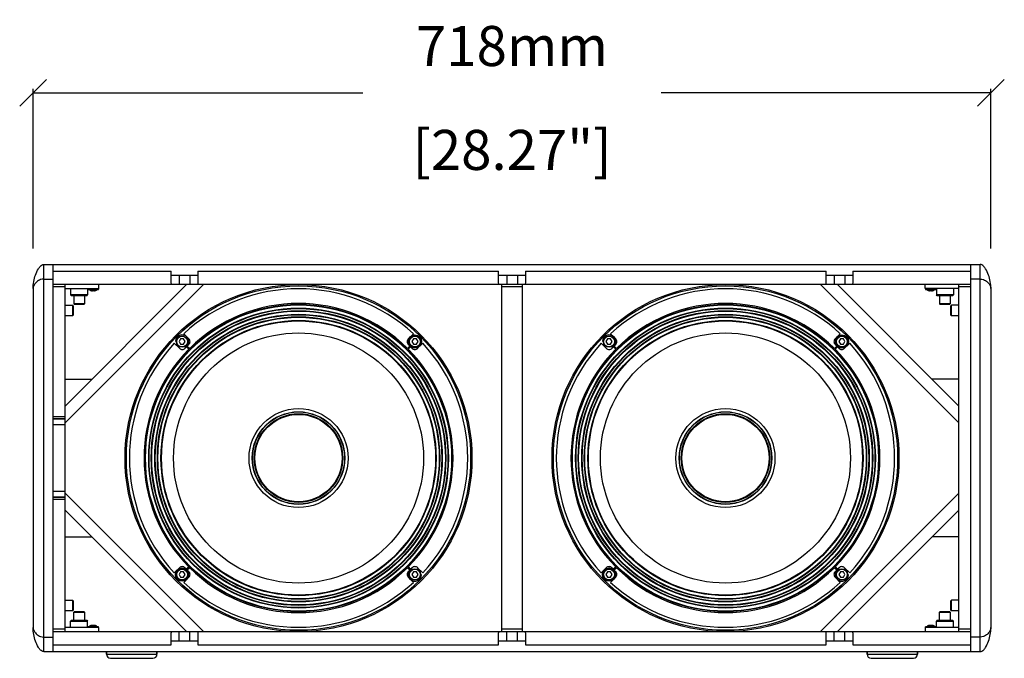
# Model space of a CAD drawing. Extents: x 2006 to 5515, y -411 to 1717.
# Drawn here: x 3033 to 3771, y 417 to 895 of the extents above; entities that cross this region are included whole.
import ezdxf

# ---------------------------------------------------------------- set-up
doc = ezdxf.new("R2010")
doc.units = 0
doc.header["$MEASUREMENT"] = 0
doc.layers.get('0').update_dxf_attribs({"linetype": 'CONTINUOUS'})
doc.layers.get('Defpoints').update_dxf_attribs({"linetype": 'CONTINUOUS'})
doc.layers.add('02___PRT_ALL_AXES', color=7, linetype='CONTINUOUS')
doc.layers.add('OBJECT', color=1, linetype='CONTINUOUS')
doc.styles.get("Standard").update_dxf_attribs({"font": 'romans.shx', "oblique": 10, "height": 30})
doc.dimstyles.get("Standard").update_dxf_attribs({"dimtxt": 20, "dimasz": 20, "dimexe": 3, "dimexo": 30, "dimgap": 20, "dimtad": 0, "dimdec": 0, "dimzin": 0, "dimdsep": 46, "dimtxsty": 'Standard', "dimblk": 'OBLIQUE', "dimcen": 12, "dimclrd": 5, "dimclre": 5, "dimclrt": 7, "dimadec": 0, "dimazin": 0, "dimtfac": 1, "dimtdec": 0, "dimtofl": 0, "dimtmove": 0, "dimatfit": 3, "dimldrblk": 'OBLIQUE', "dimfxl": 1, "dimtolj": 1, "dimtzin": 0, "dimarcsym": 0})

# ---------------------------------------------------------------- blocks, each defined once
blk = doc.blocks.new('_Oblique')
at = {"layer": 'OBJECT', "color": 0, "lineweight": -2}
blk.add_line((-0.5, -0.5), (0.5, 0.5), dxfattribs=at)
blk = doc.blocks.new('*D9')
at = {"layer": 'Defpoints', "color": 0, "transparency": 16777216}
for p in [(3760.54, 840.69), (3042.54, 693.98), (3760.54, 693.98)]:
    blk.add_point(p, dxfattribs=at)
at = {"layer": 'OBJECT', "color": 5, "lineweight": -2, "transparency": 16777216}
for p, q in [((3042.54, 723.98), (3042.54, 843.69)), ((3760.54, 723.98), (3760.54, 843.69)), ((3042.54, 840.69), (3289.65, 840.69)), ((3760.54, 840.69), (3513.42, 840.69))]:
    blk.add_line(p, q, dxfattribs=at)
at = {"layer": 'OBJECT', "color": 5, "lineweight": -2, "transparency": 16777216, "xscale": 20, "yscale": 20, "zscale": 20, "rotation": 180}
blk.add_blockref('_Oblique', (3042.54, 840.69), dxfattribs=at)
at = {"layer": 'OBJECT', "color": 5, "lineweight": -2, "transparency": 16777216, "xscale": 20, "yscale": 20, "zscale": 20}
blk.add_blockref('_Oblique', (3760.54, 840.69), dxfattribs=at)
at = {"layer": 'OBJECT', "color": 7, "transparency": 16777216, "char_height": 30, "attachment_point": 5}
for s, insert in [('\\A1;718mm', (3401.54, 875.69)), ('\\A1;[28.27"]', (3401.54, 797.83))]:
    blk.add_mtext(s, dxfattribs=dict(at, insert=insert))

msp = doc.modelspace()

# ---------------------------------------------------------------- linework, layer by layer
at = {"color": 252, "linetype": 'Continuous'}
for p, q in [((3050.54, 421.98), (3050.54, 711.98)), ((3752.54, 421.98), (3752.54, 711.98)), ((3152.18, 703.98), (3152.18, 696.98)), ((3160.18, 703.98), (3160.18, 696.98)), ((3397.54, 703.98), (3397.54, 696.98)), ((3405.54, 703.98), (3405.54, 696.98)), ((3642.9, 703.98), (3642.9, 696.98)), ((3650.9, 703.98), (3650.9, 696.98)), ((3050.54, 701.06), (3057.54, 701.06)), ((3066.54, 695.15), (3057.54, 695.15)), ((3170.26, 696.98), (3066.54, 593.26)), ((3409.04, 695.15), (3394.04, 695.15)), ((3736.54, 593.26), (3632.81, 696.98)), ((3745.54, 695.15), (3736.54, 695.15)), ((3752.54, 701.06), (3745.54, 701.06)), ((3057.54, 598.03), (3066.54, 598.03)), ((3057.54, 596.58), (3066.54, 596.58)), ((3066.54, 596.24), (3057.54, 596.24)), ((3066.54, 592), (3057.54, 592)), ((3066.54, 541.97), (3057.54, 541.97)), ((3066.54, 540.71), (3170.26, 436.98)), ((3632.81, 436.98), (3736.54, 540.71)), ((3066.54, 537.73), (3057.54, 537.73)), ((3066.54, 537.39), (3057.54, 537.39)), ((3066.54, 535.94), (3057.54, 535.94)), ((3066.54, 438.81), (3057.54, 438.81)), ((3152.18, 429.98), (3152.18, 436.98)), ((3160.18, 429.98), (3160.18, 436.98)), ((3409.04, 438.81), (3394.04, 438.81)), ((3397.54, 429.98), (3397.54, 436.98)), ((3405.54, 429.98), (3405.54, 436.98)), ((3642.9, 429.98), (3642.9, 436.98)), ((3650.9, 429.98), (3650.9, 436.98)), ((3050.54, 432.91), (3057.54, 432.91)), ((3752.54, 432.91), (3745.54, 432.91)), ((3097.64, 419.98), (3135.44, 419.98)), ((3667.64, 419.98), (3705.44, 419.98))]:
    msp.add_line(p, q, dxfattribs=at)
at = {"color": 7, "linetype": 'Continuous'}
for p, q in [((3050.54, 711.98), (3752.54, 711.98)), ((3057.54, 421.98), (3057.54, 711.98)), ((3745.54, 421.98), (3745.54, 711.98)), ((3057.54, 706.98), (3146.18, 706.98)), ((3146.18, 697.98), (3146.18, 706.98)), ((3146.18, 703.98), (3166.18, 703.98)), ((3166.18, 706.98), (3166.18, 697.98)), ((3166.18, 706.98), (3391.54, 706.98)), ((3391.54, 697.98), (3391.54, 706.98)), ((3391.54, 703.98), (3411.54, 703.98)), ((3411.54, 706.98), (3411.54, 697.98)), ((3411.54, 706.98), (3636.9, 706.98)), ((3636.9, 697.98), (3636.9, 706.98)), ((3636.9, 703.98), (3656.9, 703.98)), ((3656.9, 706.98), (3745.54, 706.98)), ((3656.9, 706.98), (3656.9, 697.98)), ((3042.54, 693.98), (3042.54, 439.98)), ((3745.54, 696.98), (3057.54, 696.98)), ((3066.54, 436.98), (3066.54, 696.98)), ((3157.54, 696.98), (3066.54, 605.98)), ((3066.54, 693.98), (3091.84, 693.98)), ((3070.69, 693.98), (3070.69, 689.14)), ((3083.39, 693.98), (3083.39, 689.14)), ((3083.54, 693.88), (3083.54, 693.43)), ((3083.54, 693.88), (3091.54, 693.88)), ((3091.54, 693.88), (3091.54, 693.43)), ((3091.84, 693.98), (3091.84, 696.98)), ((3394.04, 436.98), (3394.04, 696.98)), ((3409.04, 696.98), (3409.04, 436.98)), ((3736.54, 605.98), (3645.54, 696.98)), ((3711.24, 693.98), (3711.24, 696.98)), ((3736.54, 693.98), (3711.24, 693.98)), ((3711.54, 693.88), (3719.54, 693.88)), ((3711.54, 693.88), (3711.54, 693.43)), ((3719.54, 693.88), (3719.54, 693.43)), ((3719.69, 693.98), (3719.69, 689.14)), ((3732.39, 693.98), (3732.39, 689.14)), ((3736.54, 436.98), (3736.54, 696.98)), ((3760.54, 693.98), (3760.54, 439.98)), ((3071.31, 688.51), (3070.69, 689.14)), ((3083.39, 689.14), (3070.69, 689.14)), ((3082.76, 688.51), (3071.31, 688.51)), ((3082.76, 688.51), (3083.39, 689.14)), ((3083.54, 693.43), (3091.54, 693.43)), ((3083.64, 693.33), (3091.44, 693.33)), ((3085.88, 692.49), (3085.9, 692.51)), ((3086.99, 692.29), (3087.01, 692.51)), ((3088.07, 692.51), (3088.08, 692.29)), ((3089.17, 692.51), (3089.19, 692.49)), ((3711.54, 693.43), (3719.54, 693.43)), ((3711.64, 693.33), (3719.44, 693.33)), ((3713.88, 692.49), (3713.9, 692.51)), ((3714.99, 692.29), (3715.01, 692.51)), ((3716.07, 692.51), (3716.08, 692.29)), ((3717.17, 692.51), (3717.19, 692.49)), ((3732.39, 689.14), (3719.69, 689.14)), ((3720.31, 688.51), (3719.69, 689.14)), ((3731.76, 688.51), (3720.31, 688.51)), ((3731.76, 688.51), (3732.39, 689.14)), ((3072.04, 681.48), (3072.04, 673.48)), ((3072.54, 680.98), (3072.04, 681.48)), ((3072.54, 680.98), (3072.54, 673.98)), ((3073.54, 681.98), (3073.04, 682.48)), ((3081.04, 682.48), (3073.04, 682.48)), ((3080.54, 681.98), (3073.54, 681.98)), ((3080.54, 681.98), (3081.04, 682.48)), ((3730.04, 682.48), (3722.04, 682.48)), ((3722.54, 681.98), (3722.04, 682.48)), ((3729.54, 681.98), (3722.54, 681.98)), ((3729.54, 681.98), (3730.04, 682.48)), ((3730.54, 680.98), (3731.04, 681.48)), ((3730.54, 673.98), (3730.54, 680.98)), ((3731.04, 673.48), (3731.04, 681.48)), ((3072.54, 673.98), (3072.04, 673.48)), ((3730.54, 673.98), (3731.04, 673.48)), ((3155.48, 660.11), (3159.31, 656.28)), ((3323.76, 656.28), (3327.59, 660.11)), ((3475.48, 660.11), (3479.31, 656.28)), ((3643.76, 656.28), (3647.59, 660.11)), ((3152.24, 649.21), (3148.41, 653.04)), ((3153.12, 656.24), (3151.97, 654.24)), ((3151.97, 654.24), (3153.12, 652.24)), ((3155.43, 656.24), (3153.12, 656.24)), ((3153.12, 652.24), (3155.43, 652.24)), ((3156.59, 654.24), (3155.43, 656.24)), ((3155.43, 652.24), (3156.59, 654.24)), ((3159.37, 648.58), (3157.6, 650.35)), ((3159.29, 652.02), (3158.17, 650.92)), ((3158.17, 650.92), (3159.94, 649.15)), ((3323.14, 649.15), (3324.9, 650.92)), ((3325.47, 650.35), (3323.7, 648.58)), ((3326.57, 649.23), (3325.47, 650.35)), ((3327.64, 656.24), (3326.48, 654.24)), ((3326.48, 654.24), (3327.64, 652.24)), ((3329.95, 656.24), (3327.64, 656.24)), ((3327.64, 652.24), (3329.95, 652.24)), ((3331.1, 654.24), (3329.95, 656.24)), ((3329.95, 652.24), (3331.1, 654.24)), ((3334.66, 653.04), (3330.83, 649.21)), ((3472.24, 649.21), (3468.41, 653.04)), ((3473.12, 656.24), (3471.97, 654.24)), ((3471.97, 654.24), (3473.12, 652.24)), ((3475.43, 656.24), (3473.12, 656.24)), ((3473.12, 652.24), (3475.43, 652.24)), ((3476.59, 654.24), (3475.43, 656.24)), ((3475.43, 652.24), (3476.59, 654.24)), ((3479.37, 648.58), (3477.6, 650.35)), ((3479.29, 652.02), (3478.17, 650.92)), ((3478.17, 650.92), (3479.94, 649.15)), ((3643.14, 649.15), (3644.9, 650.92)), ((3645.47, 650.35), (3643.7, 648.58)), ((3646.57, 649.23), (3645.47, 650.35)), ((3647.64, 656.24), (3646.48, 654.24)), ((3646.48, 654.24), (3647.64, 652.24)), ((3649.95, 656.24), (3647.64, 656.24)), ((3647.64, 652.24), (3649.95, 652.24)), ((3651.1, 654.24), (3649.95, 656.24)), ((3649.95, 652.24), (3651.1, 654.24)), ((3654.66, 653.04), (3650.83, 649.21)), ((3066.54, 625.98), (3086.54, 625.98)), ((3736.54, 625.98), (3716.54, 625.98)), ((3066.54, 527.98), (3157.54, 436.98)), ((3645.54, 436.98), (3736.54, 527.98)), ((3066.54, 507.98), (3086.54, 507.98)), ((3736.54, 507.98), (3716.54, 507.98)), ((3148.41, 480.93), (3152.24, 484.76)), ((3153.12, 481.73), (3151.97, 479.73)), ((3151.97, 479.73), (3153.12, 477.73)), ((3155.43, 481.73), (3153.12, 481.73)), ((3156.59, 479.73), (3155.43, 481.73)), ((3155.43, 477.73), (3156.59, 479.73)), ((3156.5, 484.74), (3157.6, 483.62)), ((3157.6, 483.62), (3159.37, 485.38)), ((3159.94, 484.82), (3158.17, 483.05)), ((3324.9, 483.05), (3323.14, 484.82)), ((3323.7, 485.38), (3325.47, 483.62)), ((3323.78, 481.95), (3324.9, 483.05)), ((3327.64, 481.73), (3326.48, 479.73)), ((3326.48, 479.73), (3327.64, 477.73)), ((3329.95, 481.73), (3327.64, 481.73)), ((3331.1, 479.73), (3329.95, 481.73)), ((3329.95, 477.73), (3331.1, 479.73)), ((3330.83, 484.76), (3334.66, 480.93)), ((3468.41, 480.93), (3472.24, 484.76)), ((3473.12, 481.73), (3471.97, 479.73)), ((3471.97, 479.73), (3473.12, 477.73)), ((3475.43, 481.73), (3473.12, 481.73)), ((3476.59, 479.73), (3475.43, 481.73)), ((3475.43, 477.73), (3476.59, 479.73)), ((3476.5, 484.74), (3477.6, 483.62)), ((3477.6, 483.62), (3479.37, 485.38)), ((3479.94, 484.82), (3478.17, 483.05)), ((3644.9, 483.05), (3643.14, 484.82)), ((3643.7, 485.38), (3645.47, 483.62)), ((3643.78, 481.95), (3644.9, 483.05)), ((3647.64, 481.73), (3646.48, 479.73)), ((3646.48, 479.73), (3647.64, 477.73)), ((3649.95, 481.73), (3647.64, 481.73)), ((3651.1, 479.73), (3649.95, 481.73)), ((3649.95, 477.73), (3651.1, 479.73)), ((3650.83, 484.76), (3654.66, 480.93)), ((3153.12, 477.73), (3155.43, 477.73)), ((3159.31, 477.69), (3155.48, 473.86)), ((3327.59, 473.86), (3323.76, 477.69)), ((3327.64, 477.73), (3329.95, 477.73)), ((3473.12, 477.73), (3475.43, 477.73)), ((3479.31, 477.69), (3475.48, 473.86)), ((3647.59, 473.86), (3643.76, 477.69)), ((3647.64, 477.73), (3649.95, 477.73)), ((3072.04, 460.48), (3072.04, 452.48)), ((3072.54, 459.98), (3072.04, 460.48)), ((3072.54, 459.98), (3072.54, 452.98)), ((3730.54, 459.98), (3731.04, 460.48)), ((3730.54, 452.98), (3730.54, 459.98)), ((3731.04, 452.48), (3731.04, 460.48)), ((3072.54, 452.98), (3072.04, 452.48)), ((3073.54, 451.98), (3073.04, 451.48)), ((3073.04, 451.48), (3081.04, 451.48)), ((3073.54, 451.98), (3080.54, 451.98)), ((3080.54, 451.98), (3081.04, 451.48)), ((3722.54, 451.98), (3722.04, 451.48)), ((3722.04, 451.48), (3730.04, 451.48)), ((3722.54, 451.98), (3729.54, 451.98)), ((3729.54, 451.98), (3730.04, 451.48)), ((3730.54, 452.98), (3731.04, 452.48)), ((3071.31, 445.45), (3070.69, 444.83)), ((3070.69, 439.98), (3070.69, 444.83)), ((3070.69, 444.83), (3083.39, 444.83)), ((3071.31, 445.45), (3082.76, 445.45)), ((3082.76, 445.45), (3083.39, 444.83)), ((3083.39, 439.98), (3083.39, 444.83)), ((3720.31, 445.45), (3719.69, 444.83)), ((3719.69, 444.83), (3732.39, 444.83)), ((3719.69, 439.98), (3719.69, 444.83)), ((3720.31, 445.45), (3731.76, 445.45)), ((3731.76, 445.45), (3732.39, 444.83)), ((3732.39, 439.98), (3732.39, 444.83)), ((3057.54, 436.98), (3745.54, 436.98)), ((3091.84, 439.98), (3066.54, 439.98)), ((3083.54, 440.08), (3083.54, 440.53)), ((3091.54, 440.53), (3083.54, 440.53)), ((3091.54, 440.08), (3083.54, 440.08)), ((3091.44, 440.63), (3083.64, 440.63)), ((3085.9, 441.46), (3085.88, 441.48)), ((3087.01, 441.46), (3086.99, 441.68)), ((3088.08, 441.68), (3088.07, 441.46)), ((3089.19, 441.48), (3089.17, 441.46)), ((3091.54, 440.08), (3091.54, 440.53)), ((3091.84, 436.98), (3091.84, 439.98)), ((3146.18, 426.98), (3146.18, 435.98)), ((3166.18, 435.98), (3166.18, 426.98)), ((3391.54, 426.98), (3391.54, 435.98)), ((3411.54, 435.98), (3411.54, 426.98)), ((3636.9, 426.98), (3636.9, 435.98)), ((3656.9, 435.98), (3656.9, 426.98)), ((3736.54, 439.98), (3711.24, 439.98)), ((3711.24, 439.98), (3711.24, 436.98)), ((3719.54, 440.53), (3711.54, 440.53)), ((3711.54, 440.08), (3711.54, 440.53)), ((3719.54, 440.08), (3711.54, 440.08)), ((3719.44, 440.63), (3711.64, 440.63)), ((3713.9, 441.46), (3713.88, 441.48)), ((3715.01, 441.46), (3714.99, 441.68)), ((3716.08, 441.68), (3716.07, 441.46)), ((3717.19, 441.48), (3717.17, 441.46)), ((3719.54, 440.08), (3719.54, 440.53)), ((3146.18, 429.98), (3166.18, 429.98)), ((3391.54, 429.98), (3411.54, 429.98)), ((3636.9, 429.98), (3656.9, 429.98)), ((3050.54, 421.98), (3752.54, 421.98)), ((3057.54, 426.98), (3146.18, 426.98)), ((3097.64, 419.98), (3097.64, 421.98)), ((3135.44, 419.98), (3135.44, 421.98)), ((3166.18, 426.98), (3391.54, 426.98)), ((3411.54, 426.98), (3636.9, 426.98)), ((3656.9, 426.98), (3745.54, 426.98)), ((3667.64, 419.98), (3667.64, 421.98)), ((3705.44, 419.98), (3705.44, 421.98)), ((3100.64, 416.98), (3132.44, 416.98)), ((3670.64, 416.98), (3702.44, 416.98))]:
    msp.add_line(p, q, dxfattribs=at)
at = {"color": 8, "linetype": 'Continuous'}
msp.add_line((3745.54, 438.81), (3736.54, 438.81), dxfattribs=at)
at = {"color": 7, "linetype": 'Continuous'}
for centre, radius in [((3241.54, 566.98), 130), ((3241.54, 566.98), 129), ((3561.54, 566.98), 130), ((3561.54, 566.98), 129), ((3154.28, 654.24), 4.25), ((3154.28, 654.24), 4.05), ((3328.79, 654.24), 4.25), ((3328.79, 654.24), 4.05), ((3474.28, 654.24), 4.25), ((3474.28, 654.24), 4.05), ((3648.79, 654.24), 4.25), ((3648.79, 654.24), 4.05), ((3241.54, 566.98), 33.2), ((3241.54, 566.98), 33.02), ((3241.54, 566.98), 32.73), ((3561.54, 566.98), 33.2), ((3561.54, 566.98), 33.02), ((3561.54, 566.98), 32.73), ((3154.28, 479.73), 4.25), ((3154.28, 479.73), 4.05), ((3328.79, 479.73), 4.25), ((3328.79, 479.73), 4.05), ((3474.28, 479.73), 4.25), ((3474.28, 479.73), 4.05), ((3648.79, 479.73), 4.25), ((3648.79, 479.73), 4.05)]:
    msp.add_circle(centre, radius, dxfattribs=at)
at = {"color": 252, "linetype": 'Continuous'}
for centre, radius in [((3241.54, 566.98), 115.07), ((3241.54, 566.98), 114.81), ((3241.54, 566.98), 114.7), ((3241.54, 566.98), 112.33), ((3241.54, 566.98), 111.98), ((3561.54, 566.98), 115.07), ((3561.54, 566.98), 114.81), ((3561.54, 566.98), 114.7), ((3561.54, 566.98), 112.33), ((3561.54, 566.98), 111.98), ((3241.54, 566.98), 110.42), ((3241.54, 566.98), 110.07), ((3241.54, 566.98), 107.73), ((3241.54, 566.98), 107.38), ((3241.54, 566.98), 105.82), ((3241.54, 566.98), 105.47), ((3561.54, 566.98), 110.42), ((3561.54, 566.98), 110.07), ((3561.54, 566.98), 107.73), ((3561.54, 566.98), 107.38), ((3561.54, 566.98), 105.82), ((3561.54, 566.98), 105.47), ((3241.54, 566.98), 103.11), ((3241.54, 566.98), 102.89), ((3241.54, 566.98), 102.71), ((3561.54, 566.98), 103.11), ((3561.54, 566.98), 102.89), ((3561.54, 566.98), 102.71), ((3241.54, 566.98), 93.7), ((3561.54, 566.98), 93.7), ((3241.54, 566.98), 37.09), ((3241.54, 566.98), 34.71), ((3241.54, 566.98), 34.52), ((3561.54, 566.98), 37.09), ((3561.54, 566.98), 34.71), ((3561.54, 566.98), 34.52)]:
    msp.add_circle(centre, radius, dxfattribs=at)
at = {"color": 7, "linetype": 'Continuous'}
for centre, radius, start, end in [((3083.64, 693.88), 0.1, 90, 180), ((3091.44, 693.88), 0.1, 0, 90), ((3241.54, 566.98), 126.8, 47.25988, 132.74011), ((3561.54, 566.98), 126.8, 47.25988, 132.74011), ((3711.64, 693.88), 0.1, 90, 180), ((3719.44, 693.88), 0.1, 0, 90), ((3083.64, 693.43), 0.1, 180, 270), ((3085.72, 694.08), 1.37, 219.72313, 221.58743), ((3085.95, 694.3), 1.69, 227.5456, 228.51245), ((3086.25, 694.69), 2.18, 234.80319, 235.91504), ((3086.6, 695.27), 2.85, 241.42364, 242.17212), ((3086.96, 696.03), 3.7, 247.14039, 247.69552), ((3087.3, 696.95), 4.65, 252.54816, 253.35957), ((3087.57, 698.05), 5.79, 262.89416, 264.25413), ((3087.54, 699.06), 6.57, 265.38152, 274.61848), ((3087.5, 698.06), 5.79, 275.746, 277.17715), ((3087.78, 696.96), 4.66, 286.56448, 287.4514), ((3088.11, 696.03), 3.7, 292.30448, 292.85961), ((3088.47, 695.27), 2.85, 297.82788, 298.57636), ((3088.82, 694.69), 2.18, 304.08496, 305.19681), ((3089.13, 694.3), 1.69, 311.48755, 312.4544), ((3089.35, 694.08), 1.37, 318.41257, 320.27687), ((3091.44, 693.43), 0.1, 270, 0), ((3711.64, 693.43), 0.1, 180, 270), ((3713.72, 694.08), 1.37, 219.72313, 221.58743), ((3713.95, 694.3), 1.69, 227.5456, 228.51245), ((3714.25, 694.69), 2.18, 234.80319, 235.91504), ((3714.6, 695.27), 2.85, 241.42364, 242.17212), ((3714.96, 696.03), 3.7, 247.14039, 247.69552), ((3715.3, 696.95), 4.65, 252.54816, 253.35957), ((3715.57, 698.05), 5.79, 262.89416, 264.25413), ((3715.54, 699.06), 6.57, 265.38152, 274.61848), ((3715.5, 698.06), 5.79, 275.746, 277.17715), ((3715.78, 696.96), 4.66, 286.56448, 287.4514), ((3716.11, 696.03), 3.7, 292.30448, 292.85961), ((3716.47, 695.27), 2.85, 297.82788, 298.57636), ((3716.82, 694.69), 2.18, 304.08496, 305.19681), ((3717.13, 694.3), 1.69, 311.48755, 312.4544), ((3717.35, 694.08), 1.37, 318.41257, 320.27687), ((3719.44, 693.43), 0.1, 270, 0), ((3241.54, 566.98), 115.8, 45.19791, 134.80208), ((3561.54, 566.98), 115.8, 45.19791, 134.80208), ((3241.54, 566.98), 122.5, 132.66077, 132.70987), ((3241.54, 566.98), 122.5, 47.29013, 47.33922), ((3561.54, 566.98), 122.5, 132.66077, 132.70987), ((3561.54, 566.98), 122.5, 47.29013, 47.33922), ((3241.54, 566.98), 126.8, 137.25988, 222.74011), ((3241.54, 566.98), 122.5, 137.29013, 137.33922), ((3241.54, 566.98), 118.3, 135.19373, 135.94473), ((3157.19, 654.16), 3, 314.42839, 45), ((3325.88, 654.16), 3, 135, 225.94473), ((3241.54, 566.98), 118.3, 45.19373, 45.94473), ((3241.54, 566.98), 122.5, 42.66077, 42.70987), ((3241.54, 566.98), 126.8, 317.25988, 42.74011), ((3561.54, 566.98), 126.8, 137.25988, 222.74011), ((3561.54, 566.98), 122.5, 137.29013, 137.33922), ((3561.54, 566.98), 118.3, 135.19373, 135.94473), ((3477.19, 654.16), 3, 314.42839, 45), ((3645.88, 654.16), 3, 135, 225.94473), ((3561.54, 566.98), 118.3, 45.19373, 45.94473), ((3561.54, 566.98), 122.5, 42.66077, 42.70987), ((3561.54, 566.98), 126.8, 317.25988, 42.74011), ((3241.54, 566.98), 115.8, 135.19791, 224.80208), ((3154.36, 651.33), 3, 225, 315.94473), ((3241.54, 566.98), 115.8, 315.19791, 44.80208), ((3328.71, 651.33), 3, 224.42839, 315), ((3561.54, 566.98), 115.8, 135.19791, 224.80208), ((3474.36, 651.33), 3, 225, 315.94473), ((3561.54, 566.98), 115.8, 315.19791, 44.80208), ((3648.71, 651.33), 3, 224.42839, 315), ((3241.54, 566.98), 122.5, 222.66077, 222.70987), ((3154.36, 482.64), 3, 44.42839, 135), ((3241.54, 566.98), 118.3, 225.19373, 225.94473), ((3157.19, 479.81), 3, 315, 45.94473), ((3241.54, 566.98), 115.8, 225.19791, 314.80208), ((3325.88, 479.81), 3, 134.42839, 225), ((3241.54, 566.98), 118.3, 315.19373, 315.94473), ((3328.71, 482.64), 3, 45, 135.94473), ((3241.54, 566.98), 122.5, 317.29013, 317.33922), ((3561.54, 566.98), 122.5, 222.66077, 222.70987), ((3474.36, 482.64), 3, 44.42839, 135), ((3561.54, 566.98), 118.3, 225.19373, 225.94473), ((3477.19, 479.81), 3, 315, 45.94473), ((3561.54, 566.98), 115.8, 225.19791, 314.80208), ((3645.88, 479.81), 3, 134.42839, 225), ((3561.54, 566.98), 118.3, 315.19373, 315.94473), ((3648.71, 482.64), 3, 45, 135.94473), ((3561.54, 566.98), 122.5, 317.29013, 317.33922), ((3241.54, 566.98), 126.8, 227.25988, 312.74011), ((3241.54, 566.98), 122.5, 227.29013, 227.33922), ((3241.54, 566.98), 122.5, 312.66077, 312.70987), ((3561.54, 566.98), 126.8, 227.25988, 312.74011), ((3561.54, 566.98), 122.5, 227.29013, 227.33922), ((3561.54, 566.98), 122.5, 312.66077, 312.70987), ((3083.64, 440.53), 0.1, 90, 180), ((3083.64, 440.08), 0.1, 180, 270), ((3085.72, 439.89), 1.37, 138.41257, 140.27687), ((3085.95, 439.67), 1.69, 131.48755, 132.4544), ((3086.25, 439.28), 2.18, 124.08496, 125.19681), ((3086.6, 438.7), 2.85, 117.82788, 118.57636), ((3086.96, 437.94), 3.7, 112.30448, 112.85961), ((3087.3, 437.01), 4.66, 106.56448, 107.4514), ((3087.57, 435.91), 5.79, 95.746, 97.17715), ((3087.54, 434.91), 6.57, 85.38152, 94.61848), ((3087.5, 435.91), 5.79, 82.89416, 84.25413), ((3087.78, 437.02), 4.65, 72.54816, 73.35957), ((3088.11, 437.94), 3.7, 67.14039, 67.69552), ((3088.47, 438.7), 2.85, 61.42364, 62.17212), ((3088.82, 439.28), 2.18, 54.80319, 55.91504), ((3089.13, 439.67), 1.69, 47.5456, 48.51245), ((3089.35, 439.89), 1.37, 39.72313, 41.58743), ((3091.44, 440.53), 0.1, 0, 90), ((3091.44, 440.08), 0.1, 270, 0), ((3711.64, 440.53), 0.1, 90, 180), ((3711.64, 440.08), 0.1, 180, 270), ((3713.72, 439.89), 1.37, 138.41257, 140.27687), ((3713.95, 439.67), 1.69, 131.48755, 132.4544), ((3714.25, 439.28), 2.18, 124.08496, 125.19681), ((3714.6, 438.7), 2.85, 117.82788, 118.57636), ((3714.96, 437.94), 3.7, 112.30448, 112.85961), ((3715.3, 437.01), 4.66, 106.56448, 107.4514), ((3715.57, 435.91), 5.79, 95.746, 97.17715), ((3715.54, 434.91), 6.57, 85.38152, 94.61848), ((3715.5, 435.91), 5.79, 82.89416, 84.25413), ((3715.78, 437.02), 4.65, 72.54816, 73.35957), ((3716.11, 437.94), 3.7, 67.14039, 67.69552), ((3716.47, 438.7), 2.85, 61.42364, 62.17212), ((3716.82, 439.28), 2.18, 54.80319, 55.91504), ((3717.13, 439.67), 1.69, 47.5456, 48.51245), ((3717.35, 439.89), 1.37, 39.72313, 41.58743), ((3719.44, 440.53), 0.1, 0, 90), ((3719.44, 440.08), 0.1, 270, 0), ((3100.64, 419.98), 3, 180, 270), ((3132.44, 419.98), 3, 270, 0), ((3670.64, 419.98), 3, 180, 270), ((3702.44, 419.98), 3, 270, 0)]:
    msp.add_arc(centre, radius, start, end, dxfattribs=at)
for points, knots in [([(3042.54, 693.98), (3042.54, 695.71), (3042.9, 699.15), (3044.19, 704.15), (3045.99, 708.14), (3048.03, 710.9), (3049.66, 711.98), (3050.54, 711.98)], [0, 0, 0, 0, 0.249757, 0.497571, 0.746621, 0.873289, 1, 1, 1, 1]), ([(3760.54, 693.98), (3760.54, 695.71), (3760.17, 699.15), (3758.88, 704.15), (3757.08, 708.14), (3755.04, 710.9), (3753.41, 711.98), (3752.54, 711.98)], [0, 0, 0, 0, 0.249757, 0.497571, 0.746621, 0.873289, 1, 1, 1, 1]), ([(3146.98, 696.98), (3146.76, 696.98), (3146.2, 697.15), (3146.18, 697.72), (3146.18, 697.98)], [0, 0, 0, 0, 0.459465, 1, 1, 1, 1]), ([(3166.18, 697.98), (3166.18, 697.72), (3166.15, 697.15), (3165.59, 696.98), (3165.37, 696.98)], [0, 0, 0, 0, 0.540471, 1, 1, 1, 1]), ([(3392.34, 696.98), (3392.12, 696.98), (3391.56, 697.15), (3391.54, 697.72), (3391.54, 697.98)], [0, 0, 0, 0, 0.459465, 1, 1, 1, 1]), ([(3411.54, 697.98), (3411.54, 697.72), (3411.51, 697.15), (3410.95, 696.98), (3410.73, 696.98)], [0, 0, 0, 0, 0.540471, 1, 1, 1, 1]), ([(3637.7, 696.98), (3637.48, 696.98), (3636.92, 697.15), (3636.9, 697.72), (3636.9, 697.98)], [0, 0, 0, 0, 0.459465, 1, 1, 1, 1]), ([(3656.9, 697.98), (3656.9, 697.72), (3656.87, 697.15), (3656.31, 696.98), (3656.09, 696.98)], [0, 0, 0, 0, 0.540471, 1, 1, 1, 1]), ([(3084.83, 693.04), (3084.84, 693.03), (3084.9, 692.98), (3084.95, 692.94), (3084.99, 692.91)], [0, 0, 0, 0, 0.245985, 1, 1, 1, 1]), ([(3085.03, 692.88), (3085.05, 692.87), (3085.11, 692.83), (3085.18, 692.79), (3085.23, 692.76)], [0, 0, 0, 0, 0.245946, 1, 1, 1, 1]), ([(3085.27, 692.74), (3085.29, 692.73), (3085.37, 692.69), (3085.46, 692.65), (3085.52, 692.62)], [0, 0, 0, 0, 0.246366, 1, 1, 1, 1]), ([(3085.56, 692.61), (3085.58, 692.6), (3085.69, 692.55), (3085.8, 692.52), (3085.88, 692.49)], [0, 0, 0, 0, 0.247284, 1, 1, 1, 1]), ([(3089.52, 692.61), (3089.49, 692.6), (3089.38, 692.55), (3089.27, 692.52), (3089.19, 692.49)], [0, 0, 0, 0, 0.247284, 1, 1, 1, 1]), ([(3089.81, 692.74), (3089.79, 692.73), (3089.7, 692.69), (3089.62, 692.65), (3089.55, 692.62)], [0, 0, 0, 0, 0.246366, 1, 1, 1, 1]), ([(3090.04, 692.88), (3090.03, 692.87), (3089.96, 692.83), (3089.89, 692.79), (3089.84, 692.76)], [0, 0, 0, 0, 0.245946, 1, 1, 1, 1]), ([(3090.24, 693.04), (3090.23, 693.03), (3090.18, 692.98), (3090.12, 692.94), (3090.08, 692.91)], [0, 0, 0, 0, 0.245985, 1, 1, 1, 1]), ([(3712.83, 693.04), (3712.84, 693.03), (3712.9, 692.98), (3712.95, 692.94), (3712.99, 692.91)], [0, 0, 0, 0, 0.245985, 1, 1, 1, 1]), ([(3713.03, 692.88), (3713.05, 692.87), (3713.11, 692.83), (3713.18, 692.79), (3713.23, 692.76)], [0, 0, 0, 0, 0.245946, 1, 1, 1, 1]), ([(3713.27, 692.74), (3713.29, 692.73), (3713.37, 692.69), (3713.46, 692.65), (3713.52, 692.62)], [0, 0, 0, 0, 0.246366, 1, 1, 1, 1]), ([(3713.56, 692.61), (3713.58, 692.6), (3713.69, 692.55), (3713.8, 692.52), (3713.88, 692.49)], [0, 0, 0, 0, 0.247284, 1, 1, 1, 1]), ([(3717.52, 692.61), (3717.49, 692.6), (3717.38, 692.55), (3717.27, 692.52), (3717.19, 692.49)], [0, 0, 0, 0, 0.247284, 1, 1, 1, 1]), ([(3717.81, 692.74), (3717.79, 692.73), (3717.7, 692.69), (3717.62, 692.65), (3717.55, 692.62)], [0, 0, 0, 0, 0.246366, 1, 1, 1, 1]), ([(3718.04, 692.88), (3718.03, 692.87), (3717.96, 692.83), (3717.89, 692.79), (3717.84, 692.76)], [0, 0, 0, 0, 0.245946, 1, 1, 1, 1]), ([(3718.24, 693.04), (3718.23, 693.03), (3718.18, 692.98), (3718.12, 692.94), (3718.08, 692.91)], [0, 0, 0, 0, 0.245985, 1, 1, 1, 1]), ([(3050.54, 421.98), (3049.66, 421.98), (3048.03, 423.07), (3045.99, 425.82), (3044.19, 429.82), (3042.9, 434.81), (3042.54, 438.26), (3042.54, 439.98)], [0, 0, 0, 0, 0.126709, 0.253377, 0.502428, 0.750243, 1, 1, 1, 1]), ([(3084.83, 440.93), (3084.84, 440.94), (3084.9, 440.99), (3084.95, 441.03), (3084.99, 441.06)], [0, 0, 0, 0, 0.245985, 1, 1, 1, 1]), ([(3085.03, 441.08), (3085.05, 441.09), (3085.11, 441.14), (3085.18, 441.18), (3085.23, 441.21)], [0, 0, 0, 0, 0.245946, 1, 1, 1, 1]), ([(3085.27, 441.23), (3085.29, 441.24), (3085.37, 441.28), (3085.46, 441.32), (3085.52, 441.35)], [0, 0, 0, 0, 0.246366, 1, 1, 1, 1]), ([(3085.56, 441.36), (3085.58, 441.37), (3085.69, 441.41), (3085.8, 441.45), (3085.88, 441.48)], [0, 0, 0, 0, 0.247284, 1, 1, 1, 1]), ([(3089.52, 441.36), (3089.49, 441.37), (3089.38, 441.41), (3089.27, 441.45), (3089.19, 441.48)], [0, 0, 0, 0, 0.247284, 1, 1, 1, 1]), ([(3089.81, 441.23), (3089.79, 441.24), (3089.7, 441.28), (3089.62, 441.32), (3089.55, 441.35)], [0, 0, 0, 0, 0.246366, 1, 1, 1, 1]), ([(3090.04, 441.08), (3090.03, 441.09), (3089.96, 441.14), (3089.89, 441.18), (3089.84, 441.21)], [0, 0, 0, 0, 0.245946, 1, 1, 1, 1]), ([(3090.24, 440.93), (3090.23, 440.94), (3090.18, 440.99), (3090.12, 441.03), (3090.08, 441.06)], [0, 0, 0, 0, 0.245985, 1, 1, 1, 1]), ([(3146.18, 435.98), (3146.18, 436.24), (3146.2, 436.82), (3146.76, 436.98), (3146.98, 436.98)], [0, 0, 0, 0, 0.540471, 1, 1, 1, 1]), ([(3165.37, 436.98), (3165.59, 436.98), (3166.15, 436.82), (3166.18, 436.24), (3166.18, 435.98)], [0, 0, 0, 0, 0.459535, 1, 1, 1, 1]), ([(3391.54, 435.98), (3391.54, 436.24), (3391.56, 436.82), (3392.12, 436.98), (3392.34, 436.98)], [0, 0, 0, 0, 0.540471, 1, 1, 1, 1]), ([(3410.73, 436.98), (3410.95, 436.98), (3411.51, 436.82), (3411.54, 436.24), (3411.54, 435.98)], [0, 0, 0, 0, 0.459535, 1, 1, 1, 1]), ([(3636.9, 435.98), (3636.9, 436.24), (3636.92, 436.82), (3637.48, 436.98), (3637.7, 436.98)], [0, 0, 0, 0, 0.540471, 1, 1, 1, 1]), ([(3656.09, 436.98), (3656.31, 436.98), (3656.87, 436.82), (3656.9, 436.24), (3656.9, 435.98)], [0, 0, 0, 0, 0.459535, 1, 1, 1, 1]), ([(3712.83, 440.93), (3712.84, 440.94), (3712.9, 440.99), (3712.95, 441.03), (3712.99, 441.06)], [0, 0, 0, 0, 0.245985, 1, 1, 1, 1]), ([(3713.03, 441.08), (3713.05, 441.09), (3713.11, 441.14), (3713.18, 441.18), (3713.23, 441.21)], [0, 0, 0, 0, 0.245946, 1, 1, 1, 1]), ([(3713.27, 441.23), (3713.29, 441.24), (3713.37, 441.28), (3713.46, 441.32), (3713.52, 441.35)], [0, 0, 0, 0, 0.246366, 1, 1, 1, 1]), ([(3713.56, 441.36), (3713.58, 441.37), (3713.69, 441.41), (3713.8, 441.45), (3713.88, 441.48)], [0, 0, 0, 0, 0.247284, 1, 1, 1, 1]), ([(3717.52, 441.36), (3717.49, 441.37), (3717.38, 441.41), (3717.27, 441.45), (3717.19, 441.48)], [0, 0, 0, 0, 0.247284, 1, 1, 1, 1]), ([(3717.81, 441.23), (3717.79, 441.24), (3717.7, 441.28), (3717.62, 441.32), (3717.55, 441.35)], [0, 0, 0, 0, 0.246366, 1, 1, 1, 1]), ([(3718.04, 441.08), (3718.03, 441.09), (3717.96, 441.14), (3717.89, 441.18), (3717.84, 441.21)], [0, 0, 0, 0, 0.245946, 1, 1, 1, 1]), ([(3718.24, 440.93), (3718.23, 440.94), (3718.18, 440.99), (3718.12, 441.03), (3718.08, 441.06)], [0, 0, 0, 0, 0.245985, 1, 1, 1, 1]), ([(3752.54, 421.98), (3753.41, 421.98), (3755.04, 423.07), (3757.08, 425.82), (3758.88, 429.82), (3760.17, 434.81), (3760.54, 438.26), (3760.54, 439.98)], [0, 0, 0, 0, 0.126709, 0.253377, 0.502428, 0.750243, 1, 1, 1, 1])]:
    msp.add_open_spline(points, degree=3, knots=knots, dxfattribs=at)
at = {"color": 252, "linetype": 'Continuous'}
for points, knots in [([(3050.54, 701.06), (3049.74, 701.06), (3048.32, 700.86), (3046.16, 699.82), (3044.34, 698.18), (3043, 696.11), (3042.54, 694.65), (3042.54, 693.98)], [0, 0, 0, 0, 0.205775, 0.36269, 0.616312, 0.827358, 1, 1, 1, 1]), ([(3752.54, 701.06), (3753.33, 701.06), (3754.75, 700.86), (3756.91, 699.82), (3758.73, 698.18), (3760.07, 696.11), (3760.54, 694.65), (3760.54, 693.98)], [0, 0, 0, 0, 0.205775, 0.36269, 0.616312, 0.827358, 1, 1, 1, 1]), ([(3042.54, 439.98), (3042.54, 439.32), (3043, 437.86), (3044.34, 435.78), (3046.16, 434.15), (3048.32, 433.11), (3049.74, 432.91), (3050.54, 432.91)], [0, 0, 0, 0, 0.172642, 0.383687, 0.637308, 0.794221, 1, 1, 1, 1]), ([(3760.54, 439.98), (3760.54, 439.32), (3760.07, 437.86), (3758.73, 435.78), (3756.91, 434.15), (3754.75, 433.11), (3753.33, 432.91), (3752.54, 432.91)], [0, 0, 0, 0, 0.172642, 0.383687, 0.637308, 0.794221, 1, 1, 1, 1])]:
    msp.add_open_spline(points, degree=3, knots=knots, dxfattribs=at)
at = {"color": 7, "linetype": 'Continuous'}
for points in [[(3084.57, 693.33), (3084.6, 693.29), (3084.63, 693.24), (3084.67, 693.2)], [(3084.7, 693.17), (3084.73, 693.13), (3084.77, 693.09), (3084.81, 693.06)], [(3085.96, 692.49), (3086.25, 692.4), (3086.55, 692.34), (3086.85, 692.31)], [(3088.23, 692.31), (3088.52, 692.35), (3088.82, 692.4), (3089.1, 692.49)], [(3090.38, 693.17), (3090.34, 693.13), (3090.3, 693.09), (3090.26, 693.06)], [(3090.5, 693.33), (3090.47, 693.29), (3090.44, 693.24), (3090.41, 693.2)], [(3712.57, 693.33), (3712.6, 693.29), (3712.63, 693.24), (3712.67, 693.2)], [(3712.7, 693.17), (3712.73, 693.13), (3712.77, 693.09), (3712.81, 693.06)], [(3713.96, 692.49), (3714.25, 692.4), (3714.55, 692.34), (3714.85, 692.31)], [(3716.23, 692.31), (3716.52, 692.35), (3716.82, 692.4), (3717.1, 692.49)], [(3718.38, 693.17), (3718.34, 693.13), (3718.3, 693.09), (3718.26, 693.06)], [(3718.5, 693.33), (3718.47, 693.29), (3718.44, 693.24), (3718.41, 693.2)], [(3084.57, 440.63), (3084.6, 440.68), (3084.63, 440.72), (3084.67, 440.76)], [(3084.7, 440.8), (3084.73, 440.84), (3084.77, 440.88), (3084.81, 440.91)], [(3086.84, 441.66), (3086.55, 441.62), (3086.25, 441.56), (3085.97, 441.48)], [(3089.11, 441.48), (3088.82, 441.56), (3088.52, 441.62), (3088.22, 441.66)], [(3090.38, 440.8), (3090.34, 440.84), (3090.3, 440.88), (3090.26, 440.91)], [(3090.5, 440.63), (3090.47, 440.68), (3090.44, 440.72), (3090.41, 440.76)], [(3712.57, 440.63), (3712.6, 440.68), (3712.63, 440.72), (3712.67, 440.76)], [(3712.7, 440.8), (3712.73, 440.84), (3712.77, 440.88), (3712.81, 440.91)], [(3714.84, 441.66), (3714.55, 441.62), (3714.25, 441.56), (3713.97, 441.48)], [(3717.11, 441.48), (3716.82, 441.56), (3716.52, 441.62), (3716.22, 441.66)], [(3718.38, 440.8), (3718.34, 440.84), (3718.3, 440.88), (3718.26, 440.91)], [(3718.5, 440.63), (3718.47, 440.68), (3718.44, 440.72), (3718.41, 440.76)]]:
    msp.add_open_spline(points, degree=3, dxfattribs=at)
at = {"layer": '02___PRT_ALL_AXES', "color": 7, "linetype": 'Continuous'}
for p, q in [((3070.69, 693.98), (3070.69, 689.14)), ((3083.39, 693.98), (3083.39, 689.14)), ((3719.69, 693.98), (3719.69, 689.14)), ((3732.39, 693.98), (3732.39, 689.14)), ((3073.04, 688.51), (3073.04, 682.48)), ((3081.04, 688.51), (3081.04, 682.48)), ((3722.04, 688.51), (3722.04, 682.48)), ((3730.04, 688.51), (3730.04, 682.48)), ((3066.54, 681.48), (3072.04, 681.48)), ((3736.54, 681.48), (3731.04, 681.48)), ((3072.04, 673.48), (3066.54, 673.48)), ((3736.54, 673.48), (3731.04, 673.48)), ((3066.54, 460.48), (3072.04, 460.48)), ((3736.54, 460.48), (3731.04, 460.48)), ((3072.04, 452.48), (3066.54, 452.48)), ((3073.04, 445.45), (3073.04, 451.48)), ((3081.04, 451.48), (3081.04, 445.45)), ((3722.04, 445.45), (3722.04, 451.48)), ((3730.04, 451.48), (3730.04, 445.45)), ((3736.54, 452.48), (3731.04, 452.48)), ((3070.69, 439.98), (3070.69, 444.83)), ((3083.39, 439.98), (3083.39, 444.83)), ((3719.69, 439.98), (3719.69, 444.83)), ((3732.39, 439.98), (3732.39, 444.83)), ((3097.64, 421.98), (3097.64, 419.98)), ((3135.44, 421.98), (3135.44, 419.98)), ((3667.64, 421.98), (3667.64, 419.98)), ((3705.44, 421.98), (3705.44, 419.98))]:
    msp.add_line(p, q, dxfattribs=at)
for centre, radius in [((3154.28, 654.24), 4.25), ((3328.79, 654.24), 5), ((3328.79, 654.24), 4.25), ((3474.28, 654.24), 4.25), ((3648.79, 654.24), 5), ((3648.79, 654.24), 4.25), ((3154.28, 479.73), 5), ((3154.28, 479.73), 4.25), ((3328.79, 479.73), 4.25), ((3474.28, 479.73), 5), ((3474.28, 479.73), 4.25), ((3648.79, 479.73), 4.25)]:
    msp.add_circle(centre, radius, dxfattribs=at)
for centre, radius, start, end in [((3085.72, 694.08), 1.37, 219.72313, 221.58743), ((3085.95, 694.3), 1.69, 227.5456, 228.51245), ((3086.25, 694.69), 2.18, 234.80319, 235.91504), ((3086.6, 695.27), 2.85, 241.42364, 242.17212), ((3086.96, 696.03), 3.7, 247.14039, 247.69552), ((3088.11, 696.03), 3.7, 292.30448, 292.85961), ((3088.47, 695.27), 2.85, 297.82788, 298.57636), ((3088.82, 694.69), 2.18, 304.08496, 305.19681), ((3089.13, 694.3), 1.69, 311.48755, 312.4544), ((3089.35, 694.08), 1.37, 318.41257, 320.27687), ((3713.72, 694.08), 1.37, 219.72313, 221.58743), ((3713.95, 694.3), 1.69, 227.5456, 228.51245), ((3714.25, 694.69), 2.18, 234.80319, 235.91504), ((3714.6, 695.27), 2.85, 241.42364, 242.17212), ((3714.96, 696.03), 3.7, 247.14039, 247.69552), ((3716.11, 696.03), 3.7, 292.30448, 292.85961), ((3716.47, 695.27), 2.85, 297.82788, 298.57636), ((3716.82, 694.69), 2.18, 304.08496, 305.19681), ((3717.13, 694.3), 1.69, 311.48755, 312.4544), ((3717.35, 694.08), 1.37, 318.41257, 320.27687), ((3154.28, 654.24), 5, 294.47743, 180), ((3474.28, 654.24), 5, 294.47743, 180), ((3328.79, 479.73), 5, 114.47743, 0), ((3648.79, 479.73), 5, 114.47743, 0), ((3085.72, 439.89), 1.37, 138.41257, 140.27687), ((3085.95, 439.67), 1.69, 131.48755, 132.4544), ((3086.25, 439.28), 2.18, 124.08496, 125.19681), ((3086.6, 438.7), 2.85, 117.82788, 118.57636), ((3086.96, 437.94), 3.7, 112.30448, 112.85961), ((3088.11, 437.94), 3.7, 67.14039, 67.69552), ((3088.47, 438.7), 2.85, 61.42364, 62.17212), ((3088.82, 439.28), 2.18, 54.80319, 55.91504), ((3089.13, 439.67), 1.69, 47.5456, 48.51245), ((3089.35, 439.89), 1.37, 39.72313, 41.58743), ((3713.72, 439.89), 1.37, 138.41257, 140.27687), ((3713.95, 439.67), 1.69, 131.48755, 132.4544), ((3714.25, 439.28), 2.18, 124.08496, 125.19681), ((3714.6, 438.7), 2.85, 117.82788, 118.57636), ((3714.96, 437.94), 3.7, 112.30448, 112.85961), ((3716.11, 437.94), 3.7, 67.14039, 67.69552), ((3716.47, 438.7), 2.85, 61.42364, 62.17212), ((3716.82, 439.28), 2.18, 54.80319, 55.91504), ((3717.13, 439.67), 1.69, 47.5456, 48.51245), ((3717.35, 439.89), 1.37, 39.72313, 41.58743)]:
    msp.add_arc(centre, radius, start, end, dxfattribs=at)
for points in [[(3084.67, 693.2), (3084.63, 693.24), (3084.6, 693.29), (3084.57, 693.33)], [(3084.81, 693.06), (3084.77, 693.09), (3084.73, 693.13), (3084.7, 693.17)], [(3090.26, 693.06), (3090.3, 693.09), (3090.34, 693.13), (3090.38, 693.17)], [(3090.41, 693.2), (3090.44, 693.24), (3090.47, 693.29), (3090.5, 693.33)], [(3712.67, 693.2), (3712.63, 693.24), (3712.6, 693.29), (3712.57, 693.33)], [(3712.81, 693.06), (3712.77, 693.09), (3712.73, 693.13), (3712.7, 693.17)], [(3718.26, 693.06), (3718.3, 693.09), (3718.34, 693.13), (3718.38, 693.17)], [(3718.41, 693.2), (3718.44, 693.24), (3718.47, 693.29), (3718.5, 693.33)], [(3084.67, 440.76), (3084.63, 440.72), (3084.6, 440.68), (3084.57, 440.63)], [(3084.81, 440.91), (3084.77, 440.88), (3084.73, 440.84), (3084.7, 440.8)], [(3090.26, 440.91), (3090.3, 440.88), (3090.34, 440.84), (3090.38, 440.8)], [(3090.41, 440.76), (3090.44, 440.72), (3090.47, 440.68), (3090.5, 440.63)], [(3712.67, 440.76), (3712.63, 440.72), (3712.6, 440.68), (3712.57, 440.63)], [(3712.81, 440.91), (3712.77, 440.88), (3712.73, 440.84), (3712.7, 440.8)], [(3718.26, 440.91), (3718.3, 440.88), (3718.34, 440.84), (3718.38, 440.8)], [(3718.41, 440.76), (3718.44, 440.72), (3718.47, 440.68), (3718.5, 440.63)]]:
    msp.add_open_spline(points, degree=3, dxfattribs=at)
for points, knots in [([(3084.99, 692.91), (3084.98, 692.92), (3084.92, 692.96), (3084.87, 693), (3084.83, 693.04)], [0, 0, 0, 0, 0.25413, 1, 1, 1, 1]), ([(3085.23, 692.76), (3085.22, 692.77), (3085.15, 692.81), (3085.08, 692.85), (3085.03, 692.88)], [0, 0, 0, 0, 0.254062, 1, 1, 1, 1]), ([(3085.52, 692.62), (3085.5, 692.63), (3085.41, 692.67), (3085.33, 692.71), (3085.27, 692.74)], [0, 0, 0, 0, 0.253543, 1, 1, 1, 1]), ([(3085.88, 692.49), (3085.85, 692.5), (3085.74, 692.53), (3085.64, 692.57), (3085.56, 692.61)], [0, 0, 0, 0, 0.2525, 1, 1, 1, 1]), ([(3089.19, 692.49), (3089.22, 692.5), (3089.33, 692.53), (3089.44, 692.57), (3089.52, 692.61)], [0, 0, 0, 0, 0.2525, 1, 1, 1, 1]), ([(3089.55, 692.62), (3089.57, 692.63), (3089.66, 692.67), (3089.74, 692.71), (3089.81, 692.74)], [0, 0, 0, 0, 0.253543, 1, 1, 1, 1]), ([(3089.84, 692.76), (3089.86, 692.77), (3089.93, 692.81), (3089.99, 692.85), (3090.04, 692.88)], [0, 0, 0, 0, 0.254062, 1, 1, 1, 1]), ([(3090.08, 692.91), (3090.09, 692.92), (3090.15, 692.96), (3090.2, 693), (3090.24, 693.04)], [0, 0, 0, 0, 0.25413, 1, 1, 1, 1]), ([(3712.99, 692.91), (3712.98, 692.92), (3712.92, 692.96), (3712.87, 693), (3712.83, 693.04)], [0, 0, 0, 0, 0.25413, 1, 1, 1, 1]), ([(3713.23, 692.76), (3713.22, 692.77), (3713.15, 692.81), (3713.08, 692.85), (3713.03, 692.88)], [0, 0, 0, 0, 0.254062, 1, 1, 1, 1]), ([(3713.52, 692.62), (3713.5, 692.63), (3713.41, 692.67), (3713.33, 692.71), (3713.27, 692.74)], [0, 0, 0, 0, 0.253543, 1, 1, 1, 1]), ([(3713.88, 692.49), (3713.85, 692.5), (3713.74, 692.53), (3713.64, 692.57), (3713.56, 692.61)], [0, 0, 0, 0, 0.2525, 1, 1, 1, 1]), ([(3717.19, 692.49), (3717.22, 692.5), (3717.33, 692.53), (3717.44, 692.57), (3717.52, 692.61)], [0, 0, 0, 0, 0.2525, 1, 1, 1, 1]), ([(3717.55, 692.62), (3717.57, 692.63), (3717.66, 692.67), (3717.74, 692.71), (3717.81, 692.74)], [0, 0, 0, 0, 0.253543, 1, 1, 1, 1]), ([(3717.84, 692.76), (3717.86, 692.77), (3717.93, 692.81), (3717.99, 692.85), (3718.04, 692.88)], [0, 0, 0, 0, 0.254062, 1, 1, 1, 1]), ([(3718.08, 692.91), (3718.09, 692.92), (3718.15, 692.96), (3718.2, 693), (3718.24, 693.04)], [0, 0, 0, 0, 0.25413, 1, 1, 1, 1]), ([(3084.99, 441.06), (3084.98, 441.05), (3084.92, 441.01), (3084.87, 440.96), (3084.83, 440.93)], [0, 0, 0, 0, 0.25413, 1, 1, 1, 1]), ([(3085.23, 441.21), (3085.22, 441.2), (3085.15, 441.16), (3085.08, 441.12), (3085.03, 441.08)], [0, 0, 0, 0, 0.254062, 1, 1, 1, 1]), ([(3085.52, 441.35), (3085.5, 441.34), (3085.41, 441.3), (3085.33, 441.26), (3085.27, 441.23)], [0, 0, 0, 0, 0.253543, 1, 1, 1, 1]), ([(3085.88, 441.48), (3085.85, 441.47), (3085.74, 441.43), (3085.64, 441.39), (3085.56, 441.36)], [0, 0, 0, 0, 0.2525, 1, 1, 1, 1]), ([(3089.19, 441.48), (3089.22, 441.47), (3089.33, 441.43), (3089.44, 441.39), (3089.52, 441.36)], [0, 0, 0, 0, 0.2525, 1, 1, 1, 1]), ([(3089.55, 441.35), (3089.57, 441.34), (3089.66, 441.3), (3089.74, 441.26), (3089.81, 441.23)], [0, 0, 0, 0, 0.253543, 1, 1, 1, 1]), ([(3089.84, 441.21), (3089.86, 441.2), (3089.93, 441.16), (3089.99, 441.12), (3090.04, 441.08)], [0, 0, 0, 0, 0.254062, 1, 1, 1, 1]), ([(3090.08, 441.06), (3090.09, 441.05), (3090.15, 441.01), (3090.2, 440.96), (3090.24, 440.93)], [0, 0, 0, 0, 0.25413, 1, 1, 1, 1]), ([(3712.99, 441.06), (3712.98, 441.05), (3712.92, 441.01), (3712.87, 440.96), (3712.83, 440.93)], [0, 0, 0, 0, 0.25413, 1, 1, 1, 1]), ([(3713.23, 441.21), (3713.22, 441.2), (3713.15, 441.16), (3713.08, 441.12), (3713.03, 441.08)], [0, 0, 0, 0, 0.254062, 1, 1, 1, 1]), ([(3713.52, 441.35), (3713.5, 441.34), (3713.41, 441.3), (3713.33, 441.26), (3713.27, 441.23)], [0, 0, 0, 0, 0.253543, 1, 1, 1, 1]), ([(3713.88, 441.48), (3713.85, 441.47), (3713.74, 441.43), (3713.64, 441.39), (3713.56, 441.36)], [0, 0, 0, 0, 0.2525, 1, 1, 1, 1]), ([(3717.19, 441.48), (3717.22, 441.47), (3717.33, 441.43), (3717.44, 441.39), (3717.52, 441.36)], [0, 0, 0, 0, 0.2525, 1, 1, 1, 1]), ([(3717.55, 441.35), (3717.57, 441.34), (3717.66, 441.3), (3717.74, 441.26), (3717.81, 441.23)], [0, 0, 0, 0, 0.253543, 1, 1, 1, 1]), ([(3717.84, 441.21), (3717.86, 441.2), (3717.93, 441.16), (3717.99, 441.12), (3718.04, 441.08)], [0, 0, 0, 0, 0.254062, 1, 1, 1, 1]), ([(3718.08, 441.06), (3718.09, 441.05), (3718.15, 441.01), (3718.2, 440.96), (3718.24, 440.93)], [0, 0, 0, 0, 0.25413, 1, 1, 1, 1])]:
    msp.add_open_spline(points, degree=3, knots=knots, dxfattribs=at)

# ---------------------------------------------------------------- dimensions: what is measured, and where the dimension line sits
at = {"layer": 'OBJECT'}
dim = msp.add_linear_dim(base=(3760.54, 840.69), p1=(3042.54, 693.98), p2=(3760.54, 693.98), dimstyle='Standard', override={"dimpost": 'mm\\X'}, dxfattribs=at)
dim.commit()
dim.dimension.update_dxf_attribs({"geometry": '*D9', "text_midpoint": (3401.54, 840.69)})

doc.saveas('drawing.dxf')
